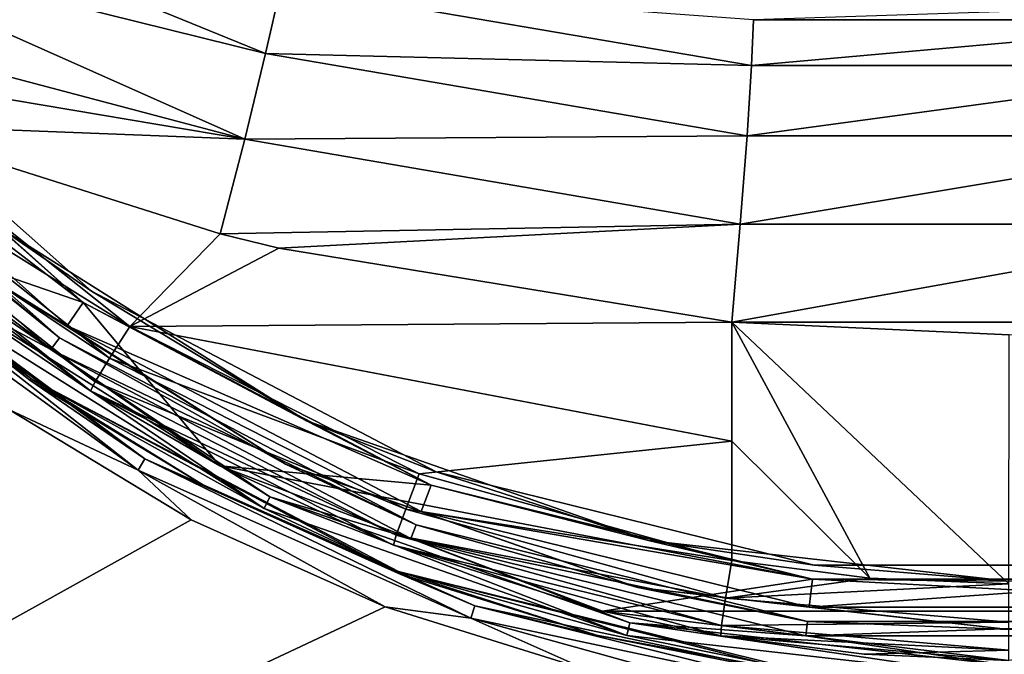
# Model space of a CAD drawing. Units: millimetres. Extents: x -152 to 42, y -61 to 42.
# Drawn here: x -124 to -110, y -24 to -15 of the extents above; entities that cross this region are included whole.
import ezdxf

# ---------------------------------------------------------------- set-up
doc = ezdxf.new("R2010")
doc.units = ezdxf.units.MM
doc.header["$LTSCALE"] = 41.718519
for name, color, linetype in [('1', 7, 'CONTINUOUS'), ('109', 7, 'CONTINUOUS'), ('110', 7, 'CONTINUOUS'), ('113', 7, 'CONTINUOUS'), ('115', 7, 'CONTINUOUS'), ('117', 7, 'CONTINUOUS'), ('2', 7, 'CONTINUOUS'), ('26', 7, 'CONTINUOUS'), ('4', 7, 'CONTINUOUS'), ('43', 7, 'CONTINUOUS'), ('44', 7, 'CONTINUOUS'), ('46', 7, 'CONTINUOUS'), ('47', 7, 'CONTINUOUS'), ('65', 7, 'CONTINUOUS'), ('67', 7, 'CONTINUOUS'), ('68', 7, 'CONTINUOUS'), ('79', 7, 'CONTINUOUS'), ('8', 7, 'CONTINUOUS'), ('89', 7, 'CONTINUOUS'), ('9', 7, 'CONTINUOUS')]:
    doc.layers.add(name, color=color, linetype=linetype)

msp = doc.modelspace()

# ---------------------------------------------------------------- linework, layer by layer
at = {"layer": '1', "linetype": 'Continuous'}
for points in [[(-127.665, -15.649, 38.8), (-127.822, -15.78, 38.8), (-123.407, -19.422, 38.8), (-127.665, -15.649, 38.8)], [(-127.822, -15.78, 38.8), (-123.527, -19.587, 38.8), (-123.407, -19.422, 38.8), (-127.822, -15.78, 38.8)], [(-123.407, -19.422, 38.8), (-123.527, -19.587, 38.8), (-118.368, -22.067, 38.8), (-123.407, -19.422, 38.8)], [(-123.527, -19.587, 38.8), (-118.445, -22.256, 38.8), (-118.368, -22.067, 38.8), (-123.527, -19.587, 38.8)], [(-118.368, -22.067, 38.8), (-118.445, -22.256, 38.8), (-112.844, -23.428, 38.8), (-118.368, -22.067, 38.8)], [(-118.445, -22.256, 38.8), (-112.869, -23.631, 38.8), (-112.844, -23.428, 38.8), (-118.445, -22.256, 38.8)], [(-112.869, -23.631, 38.8), (-107.131, -23.631, 38.8), (-107.156, -23.428, 38.8), (-112.869, -23.631, 38.8)], [(-112.844, -23.428, 38.8), (-112.869, -23.631, 38.8), (-107.156, -23.428, 38.8), (-112.844, -23.428, 38.8)]]:
    msp.add_3dface(points, dxfattribs=at)
at = {"layer": '109', "linetype": 'Continuous'}
for points in [[(-127.665, -15.649, 38.8), (-123.407, -19.422, 38.8), (-127.665, -15.65, 39.2), (-127.665, -15.649, 38.8)], [(-127.665, -15.65, 39.2), (-123.407, -19.422, 38.8), (-123.406, -19.422, 39.2), (-127.665, -15.65, 39.2)], [(-123.407, -19.422, 38.8), (-118.368, -22.067, 38.8), (-123.406, -19.422, 39.2), (-123.407, -19.422, 38.8)], [(-123.406, -19.422, 39.2), (-118.368, -22.067, 38.8), (-118.369, -22.066, 39.2), (-123.406, -19.422, 39.2)], [(-118.368, -22.067, 38.8), (-112.844, -23.428, 38.8), (-118.369, -22.066, 39.2), (-118.368, -22.067, 38.8)], [(-118.369, -22.066, 39.2), (-112.844, -23.428, 38.8), (-112.845, -23.428, 39.2), (-118.369, -22.066, 39.2)], [(-112.844, -23.428, 38.8), (-107.156, -23.428, 38.8), (-112.845, -23.428, 39.2), (-112.844, -23.428, 38.8)], [(-112.845, -23.428, 39.2), (-107.156, -23.428, 38.8), (-107.155, -23.428, 39.2), (-112.845, -23.428, 39.2)]]:
    msp.add_3dface(points, dxfattribs=at)
at = {"layer": '110', "linetype": 'Continuous'}
for points in [[(-123.069, -18.926, 39.4), (-127.221, -15.246, 39.4), (-127.52, -15.511, 39.4), (-123.069, -18.926, 39.4)], [(-123.296, -19.255, 39.4), (-123.069, -18.926, 39.4), (-127.52, -15.511, 39.4), (-123.296, -19.255, 39.4)], [(-118.159, -21.504, 39.4), (-123.069, -18.926, 39.4), (-123.296, -19.255, 39.4), (-118.159, -21.504, 39.4)], [(-118.301, -21.878, 39.4), (-118.159, -21.504, 39.4), (-123.296, -19.255, 39.4), (-118.301, -21.878, 39.4)], [(-112.774, -22.832, 39.4), (-118.159, -21.504, 39.4), (-118.301, -21.878, 39.4), (-112.774, -22.832, 39.4)], [(-112.823, -23.229, 39.4), (-112.774, -22.832, 39.4), (-118.301, -21.878, 39.4), (-112.823, -23.229, 39.4)], [(-107.226, -22.832, 39.4), (-112.774, -22.832, 39.4), (-112.823, -23.229, 39.4), (-107.226, -22.832, 39.4)], [(-107.177, -23.229, 39.4), (-107.226, -22.832, 39.4), (-112.823, -23.229, 39.4), (-107.177, -23.229, 39.4)]]:
    msp.add_3dface(points, dxfattribs=at)
at = {"layer": '113', "linetype": 'Continuous'}
for points in [[(-127.066, -15.119, 41.1), (-122.952, -18.764, 41.1), (-124.252, -17.872, 41.241), (-127.066, -15.119, 41.1)], [(-123.069, -18.926, 41.3), (-127.221, -15.246, 41.3), (-124.252, -17.872, 41.241), (-123.069, -18.926, 41.3)], [(-122.952, -18.764, 41.1), (-119.918, -20.595, 41.241), (-124.252, -17.872, 41.241), (-122.952, -18.764, 41.1)], [(-119.918, -20.595, 41.241), (-123.069, -18.926, 41.3), (-124.252, -17.872, 41.241), (-119.918, -20.595, 41.241)], [(-122.952, -18.764, 41.1), (-118.085, -21.318, 41.1), (-119.918, -20.595, 41.241), (-122.952, -18.764, 41.1)], [(-118.159, -21.504, 41.3), (-123.069, -18.926, 41.3), (-119.918, -20.595, 41.241), (-118.159, -21.504, 41.3)], [(-118.085, -21.318, 41.1), (-115.087, -22.285, 41.241), (-119.918, -20.595, 41.241), (-118.085, -21.318, 41.1)], [(-115.087, -22.285, 41.241), (-118.159, -21.504, 41.3), (-119.918, -20.595, 41.241), (-115.087, -22.285, 41.241)], [(-118.085, -21.318, 41.1), (-112.748, -22.634, 41.1), (-115.087, -22.285, 41.241), (-118.085, -21.318, 41.1)], [(-112.774, -22.832, 41.3), (-118.159, -21.504, 41.3), (-115.087, -22.285, 41.241), (-112.774, -22.832, 41.3)], [(-112.748, -22.634, 41.1), (-110, -22.859, 41.241), (-115.087, -22.285, 41.241), (-112.748, -22.634, 41.1)], [(-110, -22.859, 41.241), (-112.774, -22.832, 41.3), (-115.087, -22.285, 41.241), (-110, -22.859, 41.241)], [(-112.748, -22.634, 41.1), (-107.252, -22.634, 41.1), (-110, -22.859, 41.241), (-112.748, -22.634, 41.1)], [(-107.226, -22.832, 41.3), (-112.774, -22.832, 41.3), (-110, -22.859, 41.241), (-107.226, -22.832, 41.3)]]:
    msp.add_3dface(points, dxfattribs=at)
at = {"layer": '115', "linetype": 'Continuous'}
for points in [[(-122.952, -18.764, 39.6), (-127.066, -15.119, 39.6), (-124.252, -17.872, 39.459), (-122.952, -18.764, 39.6)], [(-127.221, -15.246, 39.4), (-123.069, -18.926, 39.4), (-124.252, -17.872, 39.459), (-127.221, -15.246, 39.4)], [(-119.918, -20.595, 39.459), (-122.952, -18.764, 39.6), (-124.252, -17.872, 39.459), (-119.918, -20.595, 39.459)], [(-123.069, -18.926, 39.4), (-119.918, -20.595, 39.459), (-124.252, -17.872, 39.459), (-123.069, -18.926, 39.4)], [(-118.085, -21.318, 39.6), (-122.952, -18.764, 39.6), (-119.918, -20.595, 39.459), (-118.085, -21.318, 39.6)], [(-123.069, -18.926, 39.4), (-118.159, -21.504, 39.4), (-119.918, -20.595, 39.459), (-123.069, -18.926, 39.4)], [(-115.087, -22.285, 39.459), (-118.085, -21.318, 39.6), (-119.918, -20.595, 39.459), (-115.087, -22.285, 39.459)], [(-118.159, -21.504, 39.4), (-115.087, -22.285, 39.459), (-119.918, -20.595, 39.459), (-118.159, -21.504, 39.4)], [(-112.748, -22.634, 39.6), (-118.085, -21.318, 39.6), (-115.087, -22.285, 39.459), (-112.748, -22.634, 39.6)], [(-118.159, -21.504, 39.4), (-112.774, -22.832, 39.4), (-115.087, -22.285, 39.459), (-118.159, -21.504, 39.4)], [(-110, -22.859, 39.459), (-112.748, -22.634, 39.6), (-115.087, -22.285, 39.459), (-110, -22.859, 39.459)], [(-112.774, -22.832, 39.4), (-110, -22.859, 39.459), (-115.087, -22.285, 39.459), (-112.774, -22.832, 39.4)], [(-107.252, -22.634, 39.6), (-112.748, -22.634, 39.6), (-110, -22.859, 39.459), (-107.252, -22.634, 39.6)], [(-112.774, -22.832, 39.4), (-107.226, -22.832, 39.4), (-110, -22.859, 39.459), (-112.774, -22.832, 39.4)]]:
    msp.add_3dface(points, dxfattribs=at)
at = {"layer": '117', "linetype": 'Continuous'}
for points in [[(-123.296, -19.255, 39.4), (-127.52, -15.511, 39.4), (-124.678, -18.405, 39.341), (-123.296, -19.255, 39.4)], [(-127.665, -15.65, 39.2), (-123.406, -19.422, 39.2), (-124.678, -18.405, 39.341), (-127.665, -15.65, 39.2)], [(-123.406, -19.422, 39.2), (-120.214, -21.21, 39.341), (-124.678, -18.405, 39.341), (-123.406, -19.422, 39.2)], [(-120.214, -21.21, 39.341), (-123.296, -19.255, 39.4), (-124.678, -18.405, 39.341), (-120.214, -21.21, 39.341)], [(-118.301, -21.878, 39.4), (-123.296, -19.255, 39.4), (-120.214, -21.21, 39.341), (-118.301, -21.878, 39.4)], [(-123.406, -19.422, 39.2), (-118.369, -22.066, 39.2), (-120.214, -21.21, 39.341), (-123.406, -19.422, 39.2)], [(-118.369, -22.066, 39.2), (-115.238, -22.951, 39.341), (-120.214, -21.21, 39.341), (-118.369, -22.066, 39.2)], [(-115.238, -22.951, 39.341), (-118.301, -21.878, 39.4), (-120.214, -21.21, 39.341), (-115.238, -22.951, 39.341)], [(-112.823, -23.229, 39.4), (-118.301, -21.878, 39.4), (-115.238, -22.951, 39.341), (-112.823, -23.229, 39.4)], [(-118.369, -22.066, 39.2), (-112.845, -23.428, 39.2), (-115.238, -22.951, 39.341), (-118.369, -22.066, 39.2)], [(-112.845, -23.428, 39.2), (-110, -23.541, 39.341), (-115.238, -22.951, 39.341), (-112.845, -23.428, 39.2)], [(-110, -23.541, 39.341), (-112.823, -23.229, 39.4), (-115.238, -22.951, 39.341), (-110, -23.541, 39.341)], [(-107.177, -23.229, 39.4), (-112.823, -23.229, 39.4), (-110, -23.541, 39.341), (-107.177, -23.229, 39.4)], [(-112.845, -23.428, 39.2), (-107.155, -23.428, 39.2), (-110, -23.541, 39.341), (-112.845, -23.428, 39.2)]]:
    msp.add_3dface(points, dxfattribs=at)
at = {"layer": '2', "linetype": 'Continuous'}
for points in [[(-123.806, -20.002, 39.296), (-128.192, -16.117, 39.296), (-123.825, -20.023, 42.439), (-123.806, -20.002, 39.296)], [(-123.825, -20.023, 42.439), (-128.192, -16.117, 39.296), (-126.139, -18.209, 42.463), (-123.825, -20.023, 42.439)], [(-121.31, -21.543, 42.417), (-123.806, -20.002, 39.296), (-123.825, -20.023, 42.439), (-121.31, -21.543, 42.417)], [(-118.618, -22.725, 39.296), (-123.806, -20.002, 39.296), (-118.63, -22.749, 42.399), (-118.618, -22.725, 39.296)], [(-118.63, -22.749, 42.399), (-123.806, -20.002, 39.296), (-121.31, -21.543, 42.417), (-118.63, -22.749, 42.399)], [(-115.825, -23.624, 42.385), (-118.618, -22.725, 39.296), (-118.63, -22.749, 42.399), (-115.825, -23.624, 42.385)], [(-112.93, -24.127, 39.296), (-118.618, -22.725, 39.296), (-112.935, -24.154, 42.376), (-112.93, -24.127, 39.296)], [(-112.935, -24.154, 42.376), (-118.618, -22.725, 39.296), (-115.825, -23.624, 42.385), (-112.935, -24.154, 42.376)]]:
    msp.add_3dface(points, dxfattribs=at)
at = {"layer": '26', "linetype": 'Continuous'}
for points in [[(-126.451, -18.274, 42.897), (-122.292, -21.295, 42.856), (-126.327, -18.135, 42.715), (-126.451, -18.274, 42.897)], [(-126.139, -18.209, 42.463), (-126.327, -18.135, 42.715), (-122.2, -21.133, 42.675), (-126.139, -18.209, 42.463)], [(-126.327, -18.135, 42.715), (-122.292, -21.295, 42.856), (-122.2, -21.133, 42.675), (-126.327, -18.135, 42.715)], [(-123.825, -20.023, 42.439), (-126.139, -18.209, 42.463), (-122.2, -21.133, 42.675), (-123.825, -20.023, 42.439)], [(-126.451, -18.274, 42.897), (-124.109, -20.44, 42.935), (-122.292, -21.295, 42.856), (-126.451, -18.274, 42.897)], [(-121.31, -21.543, 42.417), (-123.825, -20.023, 42.439), (-122.2, -21.133, 42.675), (-121.31, -21.543, 42.417)], [(-124.109, -20.44, 42.935), (-121.544, -21.992, 42.913), (-122.292, -21.295, 42.856), (-124.109, -20.44, 42.935)], [(-122.292, -21.295, 42.856), (-117.597, -23.384, 42.825), (-122.2, -21.133, 42.675), (-122.292, -21.295, 42.856)], [(-121.31, -21.543, 42.417), (-122.2, -21.133, 42.675), (-117.54, -23.207, 42.643), (-121.31, -21.543, 42.417)], [(-122.2, -21.133, 42.675), (-117.597, -23.384, 42.825), (-117.54, -23.207, 42.643), (-122.2, -21.133, 42.675)], [(-121.544, -21.992, 42.913), (-118.809, -23.224, 42.894), (-122.292, -21.295, 42.856), (-121.544, -21.992, 42.913)], [(-122.292, -21.295, 42.856), (-118.809, -23.224, 42.894), (-117.597, -23.384, 42.825), (-122.292, -21.295, 42.856)], [(-118.63, -22.749, 42.399), (-121.31, -21.543, 42.417), (-117.54, -23.207, 42.643), (-118.63, -22.749, 42.399)], [(-115.825, -23.624, 42.385), (-118.63, -22.749, 42.399), (-117.54, -23.207, 42.643), (-115.825, -23.624, 42.385)], [(-117.597, -23.384, 42.825), (-112.57, -24.453, 42.807), (-117.54, -23.207, 42.643), (-117.597, -23.384, 42.825)], [(-115.825, -23.624, 42.385), (-117.54, -23.207, 42.643), (-112.55, -24.267, 42.625), (-115.825, -23.624, 42.385)], [(-117.54, -23.207, 42.643), (-112.57, -24.453, 42.807), (-112.55, -24.267, 42.625), (-117.54, -23.207, 42.643)], [(-118.809, -23.224, 42.894), (-115.944, -24.117, 42.88), (-117.597, -23.384, 42.825), (-118.809, -23.224, 42.894)], [(-115.944, -24.117, 42.88), (-112.994, -24.658, 42.872), (-117.597, -23.384, 42.825), (-115.944, -24.117, 42.88)], [(-117.597, -23.384, 42.825), (-112.994, -24.658, 42.872), (-112.57, -24.453, 42.807), (-117.597, -23.384, 42.825)], [(-112.935, -24.154, 42.376), (-115.825, -23.624, 42.385), (-112.55, -24.267, 42.625), (-112.935, -24.154, 42.376)]]:
    msp.add_3dface(points, dxfattribs=at)
at = {"layer": '4', "linetype": 'Continuous'}
for points in [[(-123.527, -19.587, 38.8), (-127.822, -15.78, 38.8), (-124.997, -18.805, 38.866), (-123.527, -19.587, 38.8)], [(-128.192, -16.117, 39.296), (-123.806, -20.002, 39.296), (-125.111, -18.948, 39.048), (-128.192, -16.117, 39.296)], [(-120.516, -21.836, 39.048), (-124.997, -18.805, 38.866), (-125.111, -18.948, 39.048), (-120.516, -21.836, 39.048)], [(-120.436, -21.671, 38.866), (-123.527, -19.587, 38.8), (-124.997, -18.805, 38.866), (-120.436, -21.671, 38.866)], [(-120.436, -21.671, 38.866), (-124.997, -18.805, 38.866), (-120.516, -21.836, 39.048), (-120.436, -21.671, 38.866)], [(-123.806, -20.002, 39.296), (-120.516, -21.836, 39.048), (-125.111, -18.948, 39.048), (-123.806, -20.002, 39.296)], [(-118.445, -22.256, 38.8), (-123.527, -19.587, 38.8), (-120.436, -21.671, 38.866), (-118.445, -22.256, 38.8)], [(-123.806, -20.002, 39.296), (-118.618, -22.725, 39.296), (-120.516, -21.836, 39.048), (-123.806, -20.002, 39.296)], [(-115.393, -23.628, 39.048), (-120.436, -21.671, 38.866), (-120.516, -21.836, 39.048), (-115.393, -23.628, 39.048)], [(-115.352, -23.45, 38.866), (-118.445, -22.256, 38.8), (-120.436, -21.671, 38.866), (-115.352, -23.45, 38.866)], [(-115.352, -23.45, 38.866), (-120.436, -21.671, 38.866), (-115.393, -23.628, 39.048), (-115.352, -23.45, 38.866)], [(-118.618, -22.725, 39.296), (-115.393, -23.628, 39.048), (-120.516, -21.836, 39.048), (-118.618, -22.725, 39.296)], [(-112.869, -23.631, 38.8), (-118.445, -22.256, 38.8), (-115.352, -23.45, 38.866), (-112.869, -23.631, 38.8)], [(-118.618, -22.725, 39.296), (-112.93, -24.127, 39.296), (-115.393, -23.628, 39.048), (-118.618, -22.725, 39.296)], [(-110, -24.236, 39.048), (-115.352, -23.45, 38.866), (-115.393, -23.628, 39.048), (-110, -24.236, 39.048)], [(-110, -24.053, 38.866), (-112.869, -23.631, 38.8), (-115.352, -23.45, 38.866), (-110, -24.053, 38.866)], [(-110, -24.053, 38.866), (-115.352, -23.45, 38.866), (-110, -24.236, 39.048), (-110, -24.053, 38.866)], [(-112.93, -24.127, 39.296), (-110, -24.236, 39.048), (-115.393, -23.628, 39.048), (-112.93, -24.127, 39.296)], [(-107.131, -23.631, 38.8), (-112.869, -23.631, 38.8), (-110, -24.053, 38.866), (-107.131, -23.631, 38.8)]]:
    msp.add_3dface(points, dxfattribs=at)
at = {"layer": '43', "linetype": 'Continuous'}
for points in [[(-122.968, -20.171, 42.375), (-126.72, -17.19, 42.281), (-125.901, -17.95, 41.3), (-122.968, -20.171, 42.375)], [(-121.143, -21.233, 41.3), (-122.968, -20.171, 42.375), (-125.901, -17.95, 41.3), (-121.143, -21.233, 41.3)], [(-118.69, -22.35, 42.482), (-122.968, -20.171, 42.375), (-121.143, -21.233, 41.3), (-118.69, -22.35, 42.482)], [(-115.74, -23.283, 41.3), (-118.69, -22.35, 42.482), (-121.143, -21.233, 41.3), (-115.74, -23.283, 41.3)], [(-114.068, -23.632, 42.598), (-118.69, -22.35, 42.482), (-115.74, -23.283, 41.3), (-114.068, -23.632, 42.598)], [(-110, -23.98, 41.3), (-114.068, -23.632, 42.598), (-115.74, -23.283, 41.3), (-110, -23.98, 41.3)], [(-114.068, -23.632, 42.598), (-110, -23.98, 41.3), (-112.042, -23.893, 42.636), (-114.068, -23.632, 42.598)]]:
    msp.add_3dface(points, dxfattribs=at)
at = {"layer": '44', "linetype": 'Continuous'}
for points in [[(-125.995, -16.416, 43.361), (-122.412, -19.263, 43.455), (-121.135, -17.954, 43.488), (-125.995, -16.416, 43.361)], [(-121.135, -17.954, 43.488), (-122.412, -19.263, 43.455), (-120.309, -18.157, 43.51), (-121.135, -17.954, 43.488)], [(-120.309, -18.157, 43.51), (-122.412, -19.263, 43.455), (-113.913, -19.201, 43.677), (-120.309, -18.157, 43.51)], [(-113.913, -19.201, 43.677), (-122.412, -19.263, 43.455), (-113.913, -20.884, 43.677), (-113.913, -19.201, 43.677)], [(-122.412, -19.263, 43.455), (-118.326, -21.344, 43.562), (-113.913, -20.884, 43.677), (-122.412, -19.263, 43.455)], [(-118.326, -21.344, 43.562), (-113.913, -22.568, 43.677), (-113.913, -20.884, 43.677), (-118.326, -21.344, 43.562)]]:
    msp.add_3dface(points, dxfattribs=at)
at = {"layer": '46', "linetype": 'Continuous'}
for points in [[(-127.066, -15.119, 39.6), (-122.952, -18.764, 39.6), (-127.066, -15.119, 41.1), (-127.066, -15.119, 39.6)], [(-127.066, -15.119, 41.1), (-122.952, -18.764, 39.6), (-122.952, -18.764, 41.1), (-127.066, -15.119, 41.1)], [(-122.952, -18.764, 39.6), (-118.085, -21.318, 39.6), (-122.952, -18.764, 41.1), (-122.952, -18.764, 39.6)], [(-122.952, -18.764, 41.1), (-118.085, -21.318, 39.6), (-118.085, -21.318, 41.1), (-122.952, -18.764, 41.1)], [(-118.085, -21.318, 39.6), (-112.748, -22.634, 39.6), (-118.085, -21.318, 41.1), (-118.085, -21.318, 39.6)], [(-118.085, -21.318, 41.1), (-112.748, -22.634, 39.6), (-112.748, -22.634, 41.1), (-118.085, -21.318, 41.1)], [(-112.748, -22.634, 39.6), (-107.252, -22.634, 39.6), (-112.748, -22.634, 41.1), (-112.748, -22.634, 39.6)], [(-112.748, -22.634, 41.1), (-107.252, -22.634, 39.6), (-107.252, -22.634, 41.1), (-112.748, -22.634, 41.1)]]:
    msp.add_3dface(points, dxfattribs=at)
at = {"layer": '47', "linetype": 'Continuous'}
for points in [[(-123.069, -18.926, 41.3), (-125.901, -17.95, 41.3), (-127.221, -15.246, 41.3), (-123.069, -18.926, 41.3)], [(-121.143, -21.233, 41.3), (-125.901, -17.95, 41.3), (-123.069, -18.926, 41.3), (-121.143, -21.233, 41.3)], [(-118.159, -21.504, 41.3), (-121.143, -21.233, 41.3), (-123.069, -18.926, 41.3), (-118.159, -21.504, 41.3)], [(-115.74, -23.283, 41.3), (-121.143, -21.233, 41.3), (-112.774, -22.832, 41.3), (-115.74, -23.283, 41.3)], [(-112.774, -22.832, 41.3), (-121.143, -21.233, 41.3), (-118.159, -21.504, 41.3), (-112.774, -22.832, 41.3)], [(-104.26, -23.283, 41.3), (-115.74, -23.283, 41.3), (-112.774, -22.832, 41.3), (-104.26, -23.283, 41.3)], [(-107.226, -22.832, 41.3), (-104.26, -23.283, 41.3), (-112.774, -22.832, 41.3), (-107.226, -22.832, 41.3)], [(-104.26, -23.283, 41.3), (-110, -23.98, 41.3), (-115.74, -23.283, 41.3), (-104.26, -23.283, 41.3)]]:
    msp.add_3dface(points, dxfattribs=at)
at = {"layer": '65', "linetype": 'Continuous'}
for points in [[(-113.913, -19.201, 43.677), (-113.913, -20.884, 43.677), (-111.964, -22.817, 43.716), (-113.913, -19.201, 43.677)], [(-110, -22.9, 43.729), (-113.913, -19.201, 43.677), (-111.964, -22.817, 43.716), (-110, -22.9, 43.729)], [(-113.913, -19.201, 43.677), (-110, -22.9, 43.729), (-109.997, -19.383, 43.729), (-113.913, -19.201, 43.677)], [(-113.913, -20.884, 43.677), (-113.913, -22.568, 43.677), (-111.964, -22.817, 43.716), (-113.913, -20.884, 43.677)]]:
    msp.add_3dface(points, dxfattribs=at)
at = {"layer": '67', "linetype": 'Continuous'}
for points in [[(-126.891, -12.803, 44.499), (-127.274, -13.729, 43.801), (-120.496, -15.41, 44.348), (-126.891, -12.803, 44.499)], [(-120.274, -14.443, 45.332), (-126.891, -12.803, 44.499), (-120.496, -15.41, 44.348), (-120.274, -14.443, 45.332)], [(-127.274, -13.729, 43.801), (-127.765, -14.772, 43.397), (-120.79, -16.619, 43.713), (-127.274, -13.729, 43.801)], [(-120.496, -15.41, 44.348), (-127.274, -13.729, 43.801), (-120.79, -16.619, 43.713), (-120.496, -15.41, 44.348)], [(-120.274, -14.443, 45.332), (-120.496, -15.41, 44.348), (-113.633, -15.577, 45.524), (-120.274, -14.443, 45.332)], [(-113.607, -14.932, 46.771), (-120.274, -14.443, 45.332), (-113.633, -15.577, 45.524), (-113.607, -14.932, 46.771)], [(-120.79, -16.619, 43.713), (-127.765, -14.772, 43.397), (-126.933, -15.584, 43.357), (-120.79, -16.619, 43.713)], [(-120.496, -15.41, 44.348), (-120.79, -16.619, 43.713), (-113.697, -16.571, 44.535), (-120.496, -15.41, 44.348)], [(-113.633, -15.577, 45.524), (-120.496, -15.41, 44.348), (-113.697, -16.571, 44.535), (-113.633, -15.577, 45.524)], [(-125.995, -16.416, 43.361), (-120.79, -16.619, 43.713), (-126.933, -15.584, 43.357), (-125.995, -16.416, 43.361)], [(-125.995, -16.416, 43.361), (-121.135, -17.954, 43.488), (-120.79, -16.619, 43.713), (-125.995, -16.416, 43.361)], [(-120.79, -16.619, 43.713), (-121.135, -17.954, 43.488), (-113.794, -17.819, 43.899), (-120.79, -16.619, 43.713)], [(-113.697, -16.571, 44.535), (-120.79, -16.619, 43.713), (-113.794, -17.819, 43.899), (-113.697, -16.571, 44.535)], [(-121.135, -17.954, 43.488), (-120.309, -18.157, 43.51), (-113.794, -17.819, 43.899), (-121.135, -17.954, 43.488)], [(-120.309, -18.157, 43.51), (-113.913, -19.201, 43.677), (-113.794, -17.819, 43.899), (-120.309, -18.157, 43.51)]]:
    msp.add_3dface(points, dxfattribs=at)
at = {"layer": '68', "linetype": 'Continuous'}
for points in [[(-106.377, -14.699, 48.155), (-113.607, -14.932, 46.771), (-106.393, -14.932, 46.771), (-106.377, -14.699, 48.155)], [(-113.607, -14.932, 46.771), (-113.633, -15.577, 45.524), (-106.393, -14.932, 46.771), (-113.607, -14.932, 46.771)], [(-106.393, -14.932, 46.771), (-113.633, -15.577, 45.524), (-106.367, -15.577, 45.524), (-106.393, -14.932, 46.771)], [(-113.633, -15.577, 45.524), (-113.697, -16.571, 44.535), (-106.367, -15.577, 45.524), (-113.633, -15.577, 45.524)], [(-106.367, -15.577, 45.524), (-113.697, -16.571, 44.535), (-106.303, -16.571, 44.535), (-106.367, -15.577, 45.524)], [(-113.697, -16.571, 44.535), (-113.794, -17.819, 43.899), (-106.303, -16.571, 44.535), (-113.697, -16.571, 44.535)], [(-106.303, -16.571, 44.535), (-113.794, -17.819, 43.899), (-106.206, -17.819, 43.899), (-106.303, -16.571, 44.535)], [(-113.913, -19.201, 43.677), (-106.087, -19.201, 43.677), (-106.206, -17.819, 43.899), (-113.913, -19.201, 43.677)], [(-113.794, -17.819, 43.899), (-113.913, -19.201, 43.677), (-106.206, -17.819, 43.899), (-113.794, -17.819, 43.899)], [(-106.087, -19.201, 43.677), (-113.913, -19.201, 43.677), (-109.997, -19.383, 43.729), (-106.087, -19.201, 43.677)]]:
    msp.add_3dface(points, dxfattribs=at)
at = {"layer": '79', "linetype": 'Continuous'}
for points in [[(-111.964, -22.817, 43.716), (-113.913, -22.568, 43.677), (-114, -23.099, 43.531), (-111.964, -22.817, 43.716)], [(-110, -22.9, 43.729), (-111.964, -22.817, 43.716), (-114, -23.099, 43.531), (-110, -22.9, 43.729)], [(-110, -23.44, 43.584), (-110, -22.9, 43.729), (-114, -23.099, 43.531), (-110, -23.44, 43.584)], [(-114.057, -23.488, 43.136), (-110, -23.44, 43.584), (-114, -23.099, 43.531), (-114.057, -23.488, 43.136)], [(-114.068, -23.632, 42.598), (-110, -23.835, 43.189), (-114.057, -23.488, 43.136), (-114.068, -23.632, 42.598)], [(-110, -23.835, 43.189), (-110, -23.44, 43.584), (-114.057, -23.488, 43.136), (-110, -23.835, 43.189)], [(-114.068, -23.632, 42.598), (-112.042, -23.893, 42.636), (-110, -23.835, 43.189), (-114.068, -23.632, 42.598)], [(-112.042, -23.893, 42.636), (-110, -23.98, 42.649), (-110, -23.835, 43.189), (-112.042, -23.893, 42.636)]]:
    msp.add_3dface(points, dxfattribs=at)
at = {"layer": '8', "color": 7, "linetype": 'Continuous'}
for points in [[(-124.109, -20.44, 42.935), (-150.709, -38.223, 42.587), (-121.544, -21.992, 42.913), (-124.109, -20.44, 42.935)], [(-121.544, -21.992, 42.913), (-150.709, -38.223, 42.587), (-118.809, -23.224, 42.894), (-121.544, -21.992, 42.913)], [(-118.809, -23.224, 42.894), (-150.709, -38.223, 42.587), (-115.944, -24.117, 42.88), (-118.809, -23.224, 42.894)]]:
    msp.add_3dface(points, dxfattribs=at)
at = {"layer": '89', "linetype": 'Continuous'}
for points in [[(-122.412, -19.263, 43.455), (-125.995, -16.416, 43.361), (-126.363, -16.799, 43.21), (-122.412, -19.263, 43.455)], [(-126.363, -16.799, 43.21), (-126.628, -17.082, 42.816), (-122.698, -19.713, 43.305), (-126.363, -16.799, 43.21)], [(-122.412, -19.263, 43.455), (-126.363, -16.799, 43.21), (-122.698, -19.713, 43.305), (-122.412, -19.263, 43.455)], [(-126.628, -17.082, 42.816), (-126.72, -17.19, 42.281), (-122.901, -20.045, 42.911), (-126.628, -17.082, 42.816)], [(-126.628, -17.082, 42.816), (-122.901, -20.045, 42.911), (-122.698, -19.713, 43.305), (-126.628, -17.082, 42.816)], [(-126.72, -17.19, 42.281), (-122.968, -20.171, 42.375), (-122.901, -20.045, 42.911), (-126.72, -17.19, 42.281)], [(-118.326, -21.344, 43.562), (-122.412, -19.263, 43.455), (-122.698, -19.713, 43.305), (-118.326, -21.344, 43.562)], [(-122.901, -20.045, 42.911), (-118.517, -21.844, 43.414), (-122.698, -19.713, 43.305), (-122.901, -20.045, 42.911)], [(-118.517, -21.844, 43.414), (-118.326, -21.344, 43.562), (-122.698, -19.713, 43.305), (-118.517, -21.844, 43.414)], [(-122.968, -20.171, 42.375), (-118.65, -22.212, 43.019), (-122.901, -20.045, 42.911), (-122.968, -20.171, 42.375)], [(-118.65, -22.212, 43.019), (-118.517, -21.844, 43.414), (-122.901, -20.045, 42.911), (-118.65, -22.212, 43.019)], [(-122.968, -20.171, 42.375), (-118.69, -22.35, 42.482), (-118.65, -22.212, 43.019), (-122.968, -20.171, 42.375)], [(-113.913, -22.568, 43.677), (-118.326, -21.344, 43.562), (-118.517, -21.844, 43.414), (-113.913, -22.568, 43.677)], [(-118.65, -22.212, 43.019), (-114, -23.099, 43.531), (-118.517, -21.844, 43.414), (-118.65, -22.212, 43.019)], [(-114, -23.099, 43.531), (-113.913, -22.568, 43.677), (-118.517, -21.844, 43.414), (-114, -23.099, 43.531)], [(-118.69, -22.35, 42.482), (-114.057, -23.488, 43.136), (-118.65, -22.212, 43.019), (-118.69, -22.35, 42.482)], [(-114.057, -23.488, 43.136), (-114, -23.099, 43.531), (-118.65, -22.212, 43.019), (-114.057, -23.488, 43.136)], [(-118.69, -22.35, 42.482), (-114.068, -23.632, 42.598), (-114.057, -23.488, 43.136), (-118.69, -22.35, 42.482)]]:
    msp.add_3dface(points, dxfattribs=at)
at = {"layer": '9', "linetype": 'Continuous'}
for points in [[(-148.501, 41.5, 31), (38.501, 41.5, 31), (-148.501, -41.5, 31), (-148.501, 41.5, 31)], [(-148.501, -41.5, 31), (38.501, 41.5, 31), (38.501, -41.5, 31), (-148.501, -41.5, 31)]]:
    msp.add_3dface(points, dxfattribs=at)

doc.saveas('drawing.dxf')
